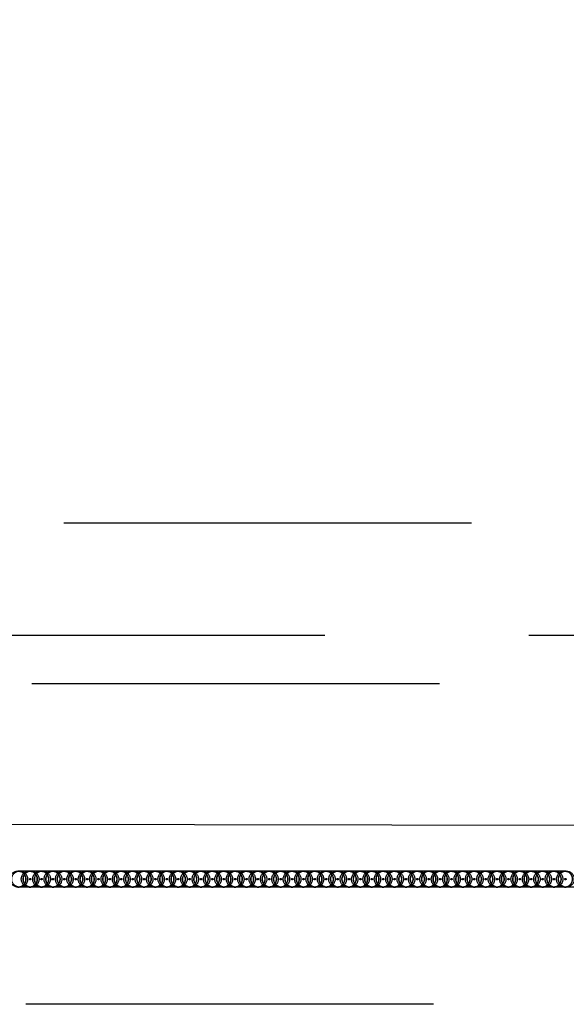
# Model space of a CAD drawing. Units: centimetres. Extents: x 1837 to 7319, y 444 to 1638.
# Drawn here: x 2254 to 2256, y 969 to 972 of the extents above; entities that cross this region are included whole.
import ezdxf

# ---------------------------------------------------------------- set-up
doc = ezdxf.new("R2010")
doc.units = ezdxf.units.CM
doc.linetypes.add('HIDDEN', pattern=[9.525, 6.35, -3.175])
doc.layers.add('FRAU-DISEGNI', color=52, linetype='Continuous', lineweight=25)
for name, color, linetype in [('FRAU-LEGGERE', 8, 'Continuous'), ('FRAU-NASCOSTE', 8, 'HIDDEN'), ('FRAU-VENATURE', 34, 'Continuous')]:
    doc.layers.add(name, color=color, linetype=linetype)

msp = doc.modelspace()

# ---------------------------------------------------------------- linework, layer by layer
at = {"layer": 'FRAU-DISEGNI'}
msp.add_circle((2270.1637, 968.6848), 60, dxfattribs=at)
at = {"layer": 'FRAU-LEGGERE'}
msp.add_circle((2270.1637, 968.6848), 59.8, dxfattribs=at)
at = {"layer": 'FRAU-NASCOSTE', "ltscale": 0.2}
for p, q in [((2252.5267, 970.1848), (2260.1481, 970.1848)), ((2252.0699, 969.8348), (2258.0682, 969.8348)), ((2252.427, 969.6848), (2257.754, 969.6848)), ((2254.3246, 969.0998), (2254.2947, 969.0998)), ((2254.36, 969.0998), (2254.3302, 969.0998)), ((2254.3955, 969.0998), (2254.3657, 969.0998)), ((2254.431, 969.0998), (2254.4011, 969.0998)), ((2254.4664, 969.0998), (2254.4366, 969.0998)), ((2254.5019, 969.0998), (2254.4721, 969.0998)), ((2254.5373, 969.0998), (2254.5075, 969.0998)), ((2254.5728, 969.0998), (2254.543, 969.0998)), ((2254.6083, 969.0998), (2254.5784, 969.0998)), ((2254.6437, 969.0998), (2254.6139, 969.0998)), ((2254.6792, 969.0998), (2254.6494, 969.0998)), ((2254.7146, 969.0998), (2254.6848, 969.0998)), ((2254.7501, 969.0998), (2254.7203, 969.0998)), ((2254.7856, 969.0998), (2254.7557, 969.0998)), ((2254.821, 969.0998), (2254.7912, 969.0998)), ((2254.8565, 969.0998), (2254.8267, 969.0998)), ((2254.892, 969.0998), (2254.8621, 969.0998)), ((2254.9274, 969.0998), (2254.8976, 969.0998)), ((2254.9629, 969.0998), (2254.9331, 969.0998)), ((2254.9983, 969.0998), (2254.9685, 969.0998)), ((2255.0338, 969.0998), (2255.004, 969.0998)), ((2255.0693, 969.0998), (2255.0394, 969.0998)), ((2255.1047, 969.0998), (2255.0749, 969.0998)), ((2255.1402, 969.0998), (2255.1104, 969.0998)), ((2255.1756, 969.0998), (2255.1458, 969.0998)), ((2255.2111, 969.0998), (2255.1813, 969.0998)), ((2255.2466, 969.0998), (2255.2167, 969.0998)), ((2255.282, 969.0998), (2255.2522, 969.0998)), ((2255.3175, 969.0998), (2255.2877, 969.0998)), ((2255.353, 969.0998), (2255.3231, 969.0998)), ((2255.3884, 969.0998), (2255.3586, 969.0998)), ((2255.4239, 969.0998), (2255.3941, 969.0998)), ((2255.4593, 969.0998), (2255.4295, 969.0998)), ((2255.4948, 969.0998), (2255.465, 969.0998)), ((2255.5303, 969.0998), (2255.5004, 969.0998)), ((2255.5657, 969.0998), (2255.5359, 969.0998)), ((2255.6012, 969.0998), (2255.5714, 969.0998)), ((2255.6366, 969.0998), (2255.6068, 969.0998)), ((2255.6721, 969.0998), (2255.6423, 969.0998)), ((2255.7076, 969.0998), (2255.6777, 969.0998)), ((2255.743, 969.0998), (2255.7132, 969.0998)), ((2255.7785, 969.0998), (2255.7487, 969.0998)), ((2255.814, 969.0998), (2255.7841, 969.0998)), ((2255.8494, 969.0998), (2255.8196, 969.0998)), ((2255.8849, 969.0998), (2255.8551, 969.0998)), ((2255.9203, 969.0998), (2255.8905, 969.0998)), ((2255.9558, 969.0998), (2255.926, 969.0998)), ((2255.9913, 969.0998), (2255.9614, 969.0998)), ((2254.3246, 969.0498), (2254.2947, 969.0498)), ((2254.36, 969.0498), (2254.3302, 969.0498)), ((2254.3955, 969.0498), (2254.3657, 969.0498)), ((2254.4309, 969.0498), (2254.4011, 969.0498)), ((2254.4664, 969.0498), (2254.4366, 969.0498)), ((2254.5019, 969.0498), (2254.472, 969.0498)), ((2254.5373, 969.0498), (2254.5075, 969.0498)), ((2254.5728, 969.0498), (2254.543, 969.0498)), ((2254.6083, 969.0498), (2254.5784, 969.0498)), ((2254.6437, 969.0498), (2254.6139, 969.0498)), ((2254.6792, 969.0498), (2254.6494, 969.0498)), ((2254.7146, 969.0498), (2254.6848, 969.0498)), ((2254.7501, 969.0498), (2254.7203, 969.0498)), ((2254.7856, 969.0498), (2254.7557, 969.0498)), ((2254.821, 969.0498), (2254.7912, 969.0498)), ((2254.8565, 969.0498), (2254.8267, 969.0498)), ((2254.8919, 969.0498), (2254.8621, 969.0498)), ((2254.9274, 969.0498), (2254.8976, 969.0498)), ((2254.9629, 969.0498), (2254.933, 969.0498)), ((2254.9983, 969.0498), (2254.9685, 969.0498)), ((2255.0338, 969.0498), (2255.004, 969.0498)), ((2255.0693, 969.0498), (2255.0394, 969.0498)), ((2255.1047, 969.0498), (2255.0749, 969.0498)), ((2255.1402, 969.0498), (2255.1104, 969.0498)), ((2255.1756, 969.0498), (2255.1458, 969.0498)), ((2255.2111, 969.0498), (2255.1813, 969.0498)), ((2255.2466, 969.0498), (2255.2167, 969.0498)), ((2255.282, 969.0498), (2255.2522, 969.0498)), ((2255.3175, 969.0498), (2255.2877, 969.0498)), ((2255.3529, 969.0498), (2255.3231, 969.0498)), ((2255.3884, 969.0498), (2255.3586, 969.0498)), ((2255.4239, 969.0498), (2255.394, 969.0498)), ((2255.4593, 969.0498), (2255.4295, 969.0498)), ((2255.4948, 969.0498), (2255.465, 969.0498)), ((2255.5303, 969.0498), (2255.5004, 969.0498)), ((2255.5657, 969.0498), (2255.5359, 969.0498)), ((2255.6012, 969.0498), (2255.5714, 969.0498)), ((2255.6366, 969.0498), (2255.6068, 969.0498)), ((2255.6721, 969.0498), (2255.6423, 969.0498)), ((2255.7076, 969.0498), (2255.6777, 969.0498)), ((2255.743, 969.0498), (2255.7132, 969.0498)), ((2255.7785, 969.0498), (2255.7487, 969.0498)), ((2255.8139, 969.0498), (2255.7841, 969.0498)), ((2255.8494, 969.0498), (2255.8196, 969.0498)), ((2255.8849, 969.0498), (2255.855, 969.0498)), ((2255.9203, 969.0498), (2255.8905, 969.0498)), ((2255.9558, 969.0498), (2255.926, 969.0498)), ((2255.9913, 969.0498), (2255.9614, 969.0498)), ((2256.0267, 969.0498), (2255.9969, 969.0498)), ((2257.4885, 968.6848), (2250.9651, 968.6848)), ((2257.4885, 968.6848), (2250.9651, 968.6848))]:
    msp.add_line(p, q, dxfattribs=at)
for radius in [59.8347, 47.5232, 18.1, 17]:
    msp.add_circle((2270.1637, 968.6848), radius, dxfattribs=at)
for centre, radius, start, end in [((2270.1637, 968.6848), 19.1986, 60, 180), ((2270.1637, 968.6848), 19, 60, 180), ((2270.1637, 968.6848), 18.8014, 270, 174.80579), ((2270.1637, 968.6848), 18.6028, 270, 174.75011), ((2270.1637, 968.6848), 18.3, 4.83403, 175.16597), ((2270.1637, 968.6848), 18.25, 186.4696, 173.5304), ((2270.1637, 968.6848), 18.15, 3.69578, 176.30422), ((2254.2891, 969.0748), 0.025, 339.8068, 89.2394), ((2254.3302, 969.0748), 0.025, 90.0029, 159.8371), ((2254.3246, 969.0748), 0.025, 339.8068, 89.2394), ((2254.3657, 969.0748), 0.025, 90.0029, 159.8371), ((2254.36, 969.0748), 0.025, 339.8068, 89.2394), ((2254.4011, 969.0748), 0.025, 90.0029, 159.8371), ((2254.3955, 969.0748), 0.025, 339.8068, 89.2394), ((2254.4366, 969.0748), 0.025, 90.0029, 159.8371), ((2254.4309, 969.0748), 0.025, 339.8068, 89.2394), ((2254.4721, 969.0748), 0.025, 90.0029, 159.8371), ((2254.4664, 969.0748), 0.025, 339.8068, 89.2394), ((2254.5075, 969.0748), 0.025, 90.0029, 159.8371), ((2254.5019, 969.0748), 0.025, 339.8068, 89.2394), ((2254.543, 969.0748), 0.025, 90.0029, 159.8371), ((2254.5373, 969.0748), 0.025, 339.8068, 89.2394), ((2254.5784, 969.0748), 0.025, 90.0029, 159.8371), ((2254.5728, 969.0748), 0.025, 339.8068, 89.2394), ((2254.6139, 969.0748), 0.025, 90.0029, 159.8371), ((2254.6082, 969.0748), 0.025, 339.8068, 89.2394), ((2254.6494, 969.0748), 0.025, 90.0029, 159.8371), ((2254.6437, 969.0748), 0.025, 339.8068, 89.2394), ((2254.6848, 969.0748), 0.025, 90.0029, 159.8371), ((2254.6792, 969.0748), 0.025, 339.8068, 89.2394), ((2254.7203, 969.0748), 0.025, 90.0029, 159.8371), ((2254.7146, 969.0748), 0.025, 339.8068, 89.2394), ((2254.7557, 969.0748), 0.025, 90.0029, 159.8371), ((2254.7501, 969.0748), 0.025, 339.8068, 89.2394), ((2254.7912, 969.0748), 0.025, 90.0029, 159.8371), ((2254.7856, 969.0748), 0.025, 339.8068, 89.2394), ((2254.8267, 969.0748), 0.025, 90.0029, 159.8371), ((2254.821, 969.0748), 0.025, 339.8068, 89.2394), ((2254.8621, 969.0748), 0.025, 90.0029, 159.8371), ((2254.8565, 969.0748), 0.025, 339.8068, 89.2394), ((2254.8976, 969.0748), 0.025, 90.0029, 159.8371), ((2254.8919, 969.0748), 0.025, 339.8068, 89.2394), ((2254.9331, 969.0748), 0.025, 90.0029, 159.8371), ((2254.9274, 969.0748), 0.025, 339.8068, 89.2394), ((2254.9685, 969.0748), 0.025, 90.0029, 159.8371), ((2254.9629, 969.0748), 0.025, 339.8068, 89.2394), ((2255.004, 969.0748), 0.025, 90.0029, 159.8371), ((2254.9983, 969.0748), 0.025, 339.8068, 89.2394), ((2255.0394, 969.0748), 0.025, 90.0029, 159.8371), ((2255.0338, 969.0748), 0.025, 339.8068, 89.2394), ((2255.0749, 969.0748), 0.025, 90.0029, 159.8371), ((2255.0692, 969.0748), 0.025, 339.8068, 89.2394), ((2255.1104, 969.0748), 0.025, 90.0029, 159.8371), ((2255.1047, 969.0748), 0.025, 339.8068, 89.2394), ((2255.1458, 969.0748), 0.025, 90.0029, 159.8371), ((2255.1402, 969.0748), 0.025, 339.8068, 89.2394), ((2255.1813, 969.0748), 0.025, 90.0029, 159.8371), ((2255.1756, 969.0748), 0.025, 339.8068, 89.2394), ((2255.2167, 969.0748), 0.025, 90.0029, 159.8371), ((2255.2111, 969.0748), 0.025, 339.8068, 89.2394), ((2255.2522, 969.0748), 0.025, 90.0029, 159.8371), ((2255.2466, 969.0748), 0.025, 339.8068, 89.2394), ((2255.2877, 969.0748), 0.025, 90.0029, 159.8371), ((2255.282, 969.0748), 0.025, 339.8068, 89.2394), ((2255.3231, 969.0748), 0.025, 90.0029, 159.8371), ((2255.3175, 969.0748), 0.025, 339.8068, 89.2394), ((2255.3586, 969.0748), 0.025, 90.0029, 159.8371), ((2255.3529, 969.0748), 0.025, 339.8068, 89.2394), ((2255.3941, 969.0748), 0.025, 90.0029, 159.8371), ((2255.3884, 969.0748), 0.025, 339.8068, 89.2394), ((2255.4295, 969.0748), 0.025, 90.0029, 159.8371), ((2255.4239, 969.0748), 0.025, 339.8068, 89.2394), ((2255.465, 969.0748), 0.025, 90.0029, 159.8371), ((2255.4593, 969.0748), 0.025, 339.8068, 89.2394), ((2255.5004, 969.0748), 0.025, 90.0029, 159.8371), ((2255.4948, 969.0748), 0.025, 339.8068, 89.2394), ((2255.5359, 969.0748), 0.025, 90.0029, 159.8371), ((2255.5302, 969.0748), 0.025, 339.8068, 89.2394), ((2255.5714, 969.0748), 0.025, 90.0029, 159.8371), ((2255.5657, 969.0748), 0.025, 339.8068, 89.2394), ((2255.6068, 969.0748), 0.025, 90.0029, 159.8371), ((2255.6012, 969.0748), 0.025, 339.8068, 89.2394), ((2255.6423, 969.0748), 0.025, 90.0029, 159.8371), ((2255.6366, 969.0748), 0.025, 339.8068, 89.2394), ((2255.6777, 969.0748), 0.025, 90.0029, 159.8371), ((2255.6721, 969.0748), 0.025, 339.8068, 89.2394), ((2255.7132, 969.0748), 0.025, 90.0029, 159.8371), ((2255.7076, 969.0748), 0.025, 339.8068, 89.2394), ((2255.7487, 969.0748), 0.025, 90.0029, 159.8371), ((2255.743, 969.0748), 0.025, 339.8068, 89.2394), ((2255.7841, 969.0748), 0.025, 90.0029, 159.8371), ((2255.7785, 969.0748), 0.025, 339.8068, 89.2394), ((2255.8196, 969.0748), 0.025, 90.0029, 159.8371), ((2255.8139, 969.0748), 0.025, 339.8068, 89.2394), ((2255.8551, 969.0748), 0.025, 90.0029, 159.8371), ((2255.8494, 969.0748), 0.025, 339.8068, 89.2394), ((2255.8905, 969.0748), 0.025, 90.0029, 159.8371), ((2255.8849, 969.0748), 0.025, 339.8068, 89.2394), ((2255.926, 969.0748), 0.025, 90.0029, 159.8371), ((2255.9203, 969.0748), 0.025, 339.8068, 89.2394), ((2255.9614, 969.0748), 0.025, 90.0029, 159.8371), ((2255.9558, 969.0748), 0.025, 339.8068, 89.2394), ((2255.9969, 969.0748), 0.025, 90.0029, 159.8371), ((2255.9912, 969.0748), 0.025, 339.8068, 89.2394), ((2254.2891, 969.0747), 0.025, 270.0029, 339.8372), ((2254.3302, 969.0747), 0.025, 159.8068, 269.2394), ((2254.3246, 969.0747), 0.025, 270.0029, 339.8372), ((2254.3657, 969.0747), 0.025, 159.8068, 269.2394), ((2254.36, 969.0747), 0.025, 270.0029, 339.8372), ((2254.4011, 969.0747), 0.025, 159.8068, 269.2394), ((2254.3955, 969.0747), 0.025, 270.0029, 339.8372), ((2254.4366, 969.0747), 0.025, 159.8068, 269.2394), ((2254.4309, 969.0747), 0.025, 270.0029, 339.8372), ((2254.4721, 969.0747), 0.025, 159.8068, 269.2394), ((2254.4664, 969.0747), 0.025, 270.0029, 339.8372), ((2254.5075, 969.0747), 0.025, 159.8068, 269.2394), ((2254.5019, 969.0747), 0.025, 270.0029, 339.8372), ((2254.543, 969.0747), 0.025, 159.8068, 269.2394), ((2254.5373, 969.0747), 0.025, 270.0029, 339.8372), ((2254.5784, 969.0747), 0.025, 159.8068, 269.2394), ((2254.5728, 969.0747), 0.025, 270.0029, 339.8372), ((2254.6139, 969.0747), 0.025, 159.8068, 269.2394), ((2254.6083, 969.0747), 0.025, 270.0029, 339.8372), ((2254.6494, 969.0747), 0.025, 159.8068, 269.2394), ((2254.6437, 969.0747), 0.025, 270.0029, 339.8372), ((2254.6848, 969.0747), 0.025, 159.8068, 269.2394), ((2254.6792, 969.0747), 0.025, 270.0029, 339.8372), ((2254.7203, 969.0747), 0.025, 159.8068, 269.2394), ((2254.7146, 969.0747), 0.025, 270.0029, 339.8372), ((2254.7558, 969.0747), 0.025, 159.8068, 269.2394), ((2254.7501, 969.0747), 0.025, 270.0029, 339.8372), ((2254.7912, 969.0747), 0.025, 159.8068, 269.2394), ((2254.7856, 969.0747), 0.025, 270.0029, 339.8372), ((2254.8267, 969.0747), 0.025, 159.8068, 269.2394), ((2254.821, 969.0747), 0.025, 270.0029, 339.8372), ((2254.8621, 969.0747), 0.025, 159.8068, 269.2394), ((2254.8565, 969.0747), 0.025, 270.0029, 339.8372), ((2254.8976, 969.0747), 0.025, 159.8068, 269.2394), ((2254.8919, 969.0747), 0.025, 270.0029, 339.8372), ((2254.9331, 969.0747), 0.025, 159.8068, 269.2394), ((2254.9274, 969.0747), 0.025, 270.0029, 339.8372), ((2254.9685, 969.0747), 0.025, 159.8068, 269.2394), ((2254.9629, 969.0747), 0.025, 270.0029, 339.8372), ((2255.004, 969.0747), 0.025, 159.8068, 269.2394), ((2254.9983, 969.0747), 0.025, 270.0029, 339.8372), ((2255.0394, 969.0747), 0.025, 159.8068, 269.2394), ((2255.0338, 969.0747), 0.025, 270.0029, 339.8372), ((2255.0749, 969.0747), 0.025, 159.8068, 269.2394), ((2255.0693, 969.0747), 0.025, 270.0029, 339.8372), ((2255.1104, 969.0747), 0.025, 159.8068, 269.2394), ((2255.1047, 969.0747), 0.025, 270.0029, 339.8372), ((2255.1458, 969.0747), 0.025, 159.8068, 269.2394), ((2255.1402, 969.0747), 0.025, 270.0029, 339.8372), ((2255.1813, 969.0747), 0.025, 159.8068, 269.2394), ((2255.1756, 969.0747), 0.025, 270.0029, 339.8372), ((2255.2168, 969.0747), 0.025, 159.8068, 269.2394), ((2255.2111, 969.0747), 0.025, 270.0029, 339.8372), ((2255.2522, 969.0747), 0.025, 159.8068, 269.2394), ((2255.2466, 969.0747), 0.025, 270.0029, 339.8372), ((2255.2877, 969.0747), 0.025, 159.8068, 269.2394), ((2255.282, 969.0747), 0.025, 270.0029, 339.8372), ((2255.3231, 969.0747), 0.025, 159.8068, 269.2394), ((2255.3175, 969.0747), 0.025, 270.0029, 339.8372), ((2255.3586, 969.0747), 0.025, 159.8068, 269.2394), ((2255.3529, 969.0747), 0.025, 270.0029, 339.8372), ((2255.3941, 969.0747), 0.025, 159.8068, 269.2394), ((2255.3884, 969.0747), 0.025, 270.0029, 339.8372), ((2255.4295, 969.0747), 0.025, 159.8068, 269.2394), ((2255.4239, 969.0747), 0.025, 270.0029, 339.8372), ((2255.465, 969.0747), 0.025, 159.8068, 269.2394), ((2255.4593, 969.0747), 0.025, 270.0029, 339.8372), ((2255.5004, 969.0747), 0.025, 159.8068, 269.2394), ((2255.4948, 969.0747), 0.025, 270.0029, 339.8372), ((2255.5359, 969.0747), 0.025, 159.8068, 269.2394), ((2255.5303, 969.0747), 0.025, 270.0029, 339.8372), ((2255.5714, 969.0747), 0.025, 159.8068, 269.2394), ((2255.5657, 969.0747), 0.025, 270.0029, 339.8372), ((2255.6068, 969.0747), 0.025, 159.8068, 269.2394), ((2255.6012, 969.0747), 0.025, 270.0029, 339.8372), ((2255.6423, 969.0747), 0.025, 159.8068, 269.2394), ((2255.6366, 969.0747), 0.025, 270.0029, 339.8372), ((2255.6778, 969.0747), 0.025, 159.8068, 269.2394), ((2255.6721, 969.0747), 0.025, 270.0029, 339.8372), ((2255.7132, 969.0747), 0.025, 159.8068, 269.2394), ((2255.7076, 969.0747), 0.025, 270.0029, 339.8372), ((2255.7487, 969.0747), 0.025, 159.8068, 269.2394), ((2255.743, 969.0747), 0.025, 270.0029, 339.8372), ((2255.7841, 969.0747), 0.025, 159.8068, 269.2394), ((2255.7785, 969.0747), 0.025, 270.0029, 339.8372), ((2255.8196, 969.0747), 0.025, 159.8068, 269.2394), ((2255.8139, 969.0747), 0.025, 270.0029, 339.8372), ((2255.8551, 969.0747), 0.025, 159.8068, 269.2394), ((2255.8494, 969.0747), 0.025, 270.0029, 339.8372), ((2255.8905, 969.0747), 0.025, 159.8068, 269.2394), ((2255.8849, 969.0747), 0.025, 270.0029, 339.8372), ((2255.926, 969.0747), 0.025, 159.8068, 269.2394), ((2255.9203, 969.0747), 0.025, 270.0029, 339.8372), ((2255.9614, 969.0747), 0.025, 159.8068, 269.2394), ((2255.9558, 969.0747), 0.025, 270.0029, 339.8372), ((2255.9969, 969.0747), 0.025, 159.8068, 269.2394), ((2255.9913, 969.0747), 0.025, 270.0029, 339.8372)]:
    msp.add_arc(centre, radius, start, end, dxfattribs=at)
for centre, major_axis, start_param, end_param in [((2254.2891, 969.0748), (0, 0.025), 4.358018, 10.641203), ((2254.2947, 969.0748), (0, 0.025), 1.216425, 7.49961), ((2254.3246, 969.0748), (0, 0.025), 4.358018, 10.641203), ((2254.3302, 969.0748), (0, 0.025), 1.216425, 7.49961), ((2254.36, 969.0748), (0, 0.025), 4.358018, 10.641203), ((2254.3657, 969.0748), (0, 0.025), 1.216425, 7.49961), ((2254.3955, 969.0748), (0, 0.025), 4.358018, 10.641203), ((2254.4011, 969.0748), (0, 0.025), 1.216425, 7.49961), ((2254.431, 969.0748), (0, 0.025), 4.358018, 10.641203), ((2254.4366, 969.0748), (0, 0.025), 1.216425, 7.49961), ((2254.4664, 969.0748), (0, 0.025), 4.358018, 10.641203), ((2254.472, 969.0748), (0, 0.025), 1.216425, 7.49961), ((2254.5019, 969.0748), (0, 0.025), 4.358018, 10.641203), ((2254.5075, 969.0748), (0, 0.025), 1.216425, 7.49961), ((2254.5373, 969.0748), (0, 0.025), 4.358018, 10.641203), ((2254.543, 969.0748), (0, 0.025), 1.216425, 7.49961), ((2254.5728, 969.0748), (0, 0.025), 4.358018, 10.641203), ((2254.5784, 969.0748), (0, 0.025), 1.216425, 7.49961), ((2254.6083, 969.0748), (0, 0.025), 4.358018, 10.641203), ((2254.6139, 969.0748), (0, 0.025), 1.216425, 7.49961), ((2254.6437, 969.0748), (0, 0.025), 4.358018, 10.641203), ((2254.6494, 969.0748), (0, 0.025), 1.216425, 7.49961), ((2254.6792, 969.0748), (0, 0.025), 4.358018, 10.641203), ((2254.6848, 969.0748), (0, 0.025), 1.216425, 7.49961), ((2254.7146, 969.0748), (0, 0.025), 4.358018, 10.641203), ((2254.7203, 969.0748), (0, 0.025), 1.216425, 7.49961), ((2254.7501, 969.0748), (0, 0.025), 4.358018, 10.641203), ((2254.7557, 969.0748), (0, 0.025), 1.216425, 7.49961), ((2254.7856, 969.0748), (0, 0.025), 4.358018, 10.641203), ((2254.7912, 969.0748), (0, 0.025), 1.216425, 7.49961), ((2254.821, 969.0748), (0, 0.025), 4.358018, 10.641203), ((2254.8267, 969.0748), (0, 0.025), 1.216425, 7.49961), ((2254.8565, 969.0748), (0, 0.025), 4.358018, 10.641203), ((2254.8621, 969.0748), (0, 0.025), 1.216425, 7.49961), ((2254.892, 969.0748), (0, 0.025), 4.358018, 10.641203), ((2254.8976, 969.0748), (0, 0.025), 1.216425, 7.49961), ((2254.9274, 969.0748), (0, 0.025), 4.358018, 10.641203), ((2254.933, 969.0748), (0, 0.025), 1.216425, 7.49961), ((2254.9629, 969.0748), (0, 0.025), 4.358018, 10.641203), ((2254.9685, 969.0748), (0, 0.025), 1.216425, 7.49961), ((2254.9983, 969.0748), (0, 0.025), 4.358018, 10.641203), ((2255.004, 969.0748), (0, 0.025), 1.216425, 7.49961), ((2255.0338, 969.0748), (0, 0.025), 4.358018, 10.641203), ((2255.0394, 969.0748), (0, 0.025), 1.216425, 7.49961), ((2255.0693, 969.0748), (0, 0.025), 4.358018, 10.641203), ((2255.0749, 969.0748), (0, 0.025), 1.216425, 7.49961), ((2255.1047, 969.0748), (0, 0.025), 4.358018, 10.641203), ((2255.1104, 969.0748), (0, 0.025), 1.216425, 7.49961), ((2255.1402, 969.0748), (0, 0.025), 4.358018, 10.641203), ((2255.1458, 969.0748), (0, 0.025), 1.216425, 7.49961), ((2255.1756, 969.0748), (0, 0.025), 4.358018, 10.641203), ((2255.1813, 969.0748), (0, 0.025), 1.216425, 7.49961), ((2255.2111, 969.0748), (0, 0.025), 4.358018, 10.641203), ((2255.2167, 969.0748), (0, 0.025), 1.216425, 7.49961), ((2255.2466, 969.0748), (0, 0.025), 4.358018, 10.641203), ((2255.2522, 969.0748), (0, 0.025), 1.216425, 7.49961), ((2255.282, 969.0748), (0, 0.025), 4.358018, 10.641203), ((2255.2877, 969.0748), (0, 0.025), 1.216425, 7.49961), ((2255.3175, 969.0748), (0, 0.025), 4.358018, 10.641203), ((2255.3231, 969.0748), (0, 0.025), 1.216425, 7.49961), ((2255.353, 969.0748), (0, 0.025), 4.358018, 10.641203), ((2255.3586, 969.0748), (0, 0.025), 1.216425, 7.49961), ((2255.3884, 969.0748), (0, 0.025), 4.358018, 10.641203), ((2255.394, 969.0748), (0, 0.025), 1.216425, 7.49961), ((2255.4239, 969.0748), (0, 0.025), 4.358018, 10.641203), ((2255.4295, 969.0748), (0, 0.025), 1.216425, 7.49961), ((2255.4593, 969.0748), (0, 0.025), 4.358018, 10.641203), ((2255.465, 969.0748), (0, 0.025), 1.216425, 7.49961), ((2255.4948, 969.0748), (0, 0.025), 4.358018, 10.641203), ((2255.5004, 969.0748), (0, 0.025), 1.216425, 7.49961), ((2255.5303, 969.0748), (0, 0.025), 4.358018, 10.641203), ((2255.5359, 969.0748), (0, 0.025), 1.216425, 7.49961), ((2255.5657, 969.0748), (0, 0.025), 4.358018, 10.641203), ((2255.5714, 969.0748), (0, 0.025), 1.216425, 7.49961), ((2255.6012, 969.0748), (0, 0.025), 4.358018, 10.641203), ((2255.6068, 969.0748), (0, 0.025), 1.216425, 7.49961), ((2255.6366, 969.0748), (0, 0.025), 4.358018, 10.641203), ((2255.6423, 969.0748), (0, 0.025), 1.216425, 7.49961), ((2255.6721, 969.0748), (0, 0.025), 4.358018, 10.641203), ((2255.6777, 969.0748), (0, 0.025), 1.216425, 7.49961), ((2255.7076, 969.0748), (0, 0.025), 4.358018, 10.641203), ((2255.7132, 969.0748), (0, 0.025), 1.216425, 7.49961), ((2255.743, 969.0748), (0, 0.025), 4.358018, 10.641203), ((2255.7487, 969.0748), (0, 0.025), 1.216425, 7.49961), ((2255.7785, 969.0748), (0, 0.025), 4.358018, 10.641203), ((2255.7841, 969.0748), (0, 0.025), 1.216425, 7.49961), ((2255.814, 969.0748), (0, 0.025), 4.358018, 10.641203), ((2255.8196, 969.0748), (0, 0.025), 1.216425, 7.49961), ((2255.8494, 969.0748), (0, 0.025), 4.358018, 10.641203), ((2255.855, 969.0748), (0, 0.025), 1.216425, 7.49961), ((2255.8849, 969.0748), (0, 0.025), 4.358018, 10.641203), ((2255.8905, 969.0748), (0, 0.025), 1.216425, 7.49961), ((2255.9203, 969.0748), (0, 0.025), 4.358018, 10.641203), ((2255.926, 969.0748), (0, 0.025), 1.216425, 7.49961), ((2255.9558, 969.0748), (0, 0.025), 4.358018, 10.641203), ((2255.9614, 969.0748), (0, 0.025), 1.216425, 7.49961), ((2255.9913, 969.0748), (0, 0.025), 4.358018, 10.641203), ((2255.9969, 969.0748), (0, 0.025), 1.216425, 7.49961), ((2254.3273, 969.0748), (0, 0.002), 4.358018, 10.641203), ((2254.3275, 969.0748), (0, 0.002), 4.358018, 10.6412), ((2254.3627, 969.0748), (0, 0.002), 4.358018, 10.641203), ((2254.363, 969.0748), (0, 0.002), 4.358018, 10.6412), ((2254.3982, 969.0748), (0, 0.002), 4.358018, 10.641203), ((2254.3984, 969.0748), (0, 0.002), 4.358018, 10.6412), ((2254.4337, 969.0748), (0, 0.002), 4.358018, 10.641203), ((2254.4339, 969.0748), (0, 0.002), 4.358018, 10.6412), ((2254.4691, 969.0748), (0, 0.002), 4.358018, 10.641203), ((2254.4693, 969.0748), (0, 0.002), 4.358018, 10.6412), ((2254.5046, 969.0748), (0, 0.002), 4.358018, 10.641203), ((2254.5048, 969.0748), (0, 0.002), 4.358018, 10.6412), ((2254.54, 969.0748), (0, 0.002), 4.358018, 10.641203), ((2254.5403, 969.0748), (0, 0.002), 4.358018, 10.6412), ((2254.5755, 969.0748), (0, 0.002), 4.358018, 10.641203), ((2254.5757, 969.0748), (0, 0.002), 4.358018, 10.6412), ((2254.611, 969.0748), (0, 0.002), 4.358018, 10.641203), ((2254.6112, 969.0748), (0, 0.002), 4.358018, 10.6412), ((2254.6464, 969.0748), (0, 0.002), 4.358018, 10.641203), ((2254.6467, 969.0748), (0, 0.002), 4.358018, 10.6412), ((2254.6819, 969.0748), (0, 0.002), 4.358018, 10.641203), ((2254.6821, 969.0748), (0, 0.002), 4.358018, 10.6412), ((2254.7173, 969.0748), (0, 0.002), 4.358018, 10.641203), ((2254.7176, 969.0748), (0, 0.002), 4.358018, 10.6412), ((2254.7528, 969.0748), (0, 0.002), 4.358018, 10.641203), ((2254.753, 969.0748), (0, 0.002), 4.358018, 10.6412), ((2254.7883, 969.0748), (0, 0.002), 4.358018, 10.641203), ((2254.7885, 969.0748), (0, 0.002), 4.358018, 10.6412), ((2254.8237, 969.0748), (0, 0.002), 4.358018, 10.641203), ((2254.824, 969.0748), (0, 0.002), 4.358018, 10.6412), ((2254.8592, 969.0748), (0, 0.002), 4.358018, 10.641203), ((2254.8594, 969.0748), (0, 0.002), 4.358018, 10.6412), ((2254.8947, 969.0748), (0, 0.002), 4.358018, 10.641203), ((2254.8949, 969.0748), (0, 0.002), 4.358018, 10.6412), ((2254.9301, 969.0748), (0, 0.002), 4.358018, 10.641203), ((2254.9303, 969.0748), (0, 0.002), 4.358018, 10.6412), ((2254.9656, 969.0748), (0, 0.002), 4.358018, 10.641203), ((2254.9658, 969.0748), (0, 0.002), 4.358018, 10.6412), ((2255.001, 969.0748), (0, 0.002), 4.358018, 10.641203), ((2255.0013, 969.0748), (0, 0.002), 4.358018, 10.6412), ((2255.0365, 969.0748), (0, 0.002), 4.358018, 10.641203), ((2255.0367, 969.0748), (0, 0.002), 4.358018, 10.6412), ((2255.072, 969.0748), (0, 0.002), 4.358018, 10.641203), ((2255.0722, 969.0748), (0, 0.002), 4.358018, 10.6412), ((2255.1074, 969.0748), (0, 0.002), 4.358018, 10.641203), ((2255.1077, 969.0748), (0, 0.002), 4.358018, 10.6412), ((2255.1429, 969.0748), (0, 0.002), 4.358018, 10.641203), ((2255.1431, 969.0748), (0, 0.002), 4.358018, 10.6412), ((2255.1783, 969.0748), (0, 0.002), 4.358018, 10.641203), ((2255.1786, 969.0748), (0, 0.002), 4.358018, 10.6412), ((2255.2138, 969.0748), (0, 0.002), 4.358018, 10.641203), ((2255.214, 969.0748), (0, 0.002), 4.358018, 10.6412), ((2255.2493, 969.0748), (0, 0.002), 4.358018, 10.641203), ((2255.2495, 969.0748), (0, 0.002), 4.358018, 10.6412), ((2255.2847, 969.0748), (0, 0.002), 4.358018, 10.641203), ((2255.285, 969.0748), (0, 0.002), 4.358018, 10.6412), ((2255.3202, 969.0748), (0, 0.002), 4.358018, 10.641203), ((2255.3204, 969.0748), (0, 0.002), 4.358018, 10.6412), ((2255.3557, 969.0748), (0, 0.002), 4.358018, 10.641203), ((2255.3559, 969.0748), (0, 0.002), 4.358018, 10.6412), ((2255.3911, 969.0748), (0, 0.002), 4.358018, 10.641203), ((2255.3913, 969.0748), (0, 0.002), 4.358018, 10.6412), ((2255.4266, 969.0748), (0, 0.002), 4.358018, 10.641203), ((2255.4268, 969.0748), (0, 0.002), 4.358018, 10.6412), ((2255.462, 969.0748), (0, 0.002), 4.358018, 10.641203), ((2255.4623, 969.0748), (0, 0.002), 4.358018, 10.6412), ((2255.4975, 969.0748), (0, 0.002), 4.358018, 10.641203), ((2255.4977, 969.0748), (0, 0.002), 4.358018, 10.6412), ((2255.533, 969.0748), (0, 0.002), 4.358018, 10.641203), ((2255.5332, 969.0748), (0, 0.002), 4.358018, 10.6412), ((2255.5684, 969.0748), (0, 0.002), 4.358018, 10.641203), ((2255.5687, 969.0748), (0, 0.002), 4.358018, 10.6412), ((2255.6039, 969.0748), (0, 0.002), 4.358018, 10.641203), ((2255.6041, 969.0748), (0, 0.002), 4.358018, 10.6412), ((2255.6393, 969.0748), (0, 0.002), 4.358018, 10.641203), ((2255.6396, 969.0748), (0, 0.002), 4.358018, 10.6412), ((2255.6748, 969.0748), (0, 0.002), 4.358018, 10.641203), ((2255.675, 969.0748), (0, 0.002), 4.358018, 10.6412), ((2255.7103, 969.0748), (0, 0.002), 4.358018, 10.641203), ((2255.7105, 969.0748), (0, 0.002), 4.358018, 10.6412), ((2255.7457, 969.0748), (0, 0.002), 4.358018, 10.641203), ((2255.746, 969.0748), (0, 0.002), 4.358018, 10.6412), ((2255.7812, 969.0748), (0, 0.002), 4.358018, 10.641203), ((2255.7814, 969.0748), (0, 0.002), 4.358018, 10.6412), ((2255.8167, 969.0748), (0, 0.002), 4.358018, 10.641203), ((2255.8169, 969.0748), (0, 0.002), 4.358018, 10.6412), ((2255.8521, 969.0748), (0, 0.002), 4.358018, 10.641203), ((2255.8523, 969.0748), (0, 0.002), 4.358018, 10.6412), ((2255.8876, 969.0748), (0, 0.002), 4.358018, 10.641203), ((2255.8878, 969.0748), (0, 0.002), 4.358018, 10.6412), ((2255.923, 969.0748), (0, 0.002), 4.358018, 10.641203), ((2255.9233, 969.0748), (0, 0.002), 4.358018, 10.6412), ((2255.9585, 969.0748), (0, 0.002), 4.358018, 10.641203), ((2255.9587, 969.0748), (0, 0.002), 4.358018, 10.6412), ((2255.994, 969.0748), (0, 0.002), 4.358018, 10.641203), ((2255.9942, 969.0748), (0, 0.002), 4.358018, 10.6412)]:
    msp.add_ellipse(centre, major_axis=major_axis, ratio=0.993082, start_param=start_param, end_param=end_param, dxfattribs=at)
at = {"layer": 'FRAU-VENATURE'}
msp.add_lwpolyline([(2210.167, 969.3165), (2284.0403, 969.1975), (2330.1217, 970.9043)], dxfattribs=at)

doc.saveas('drawing.dxf')
